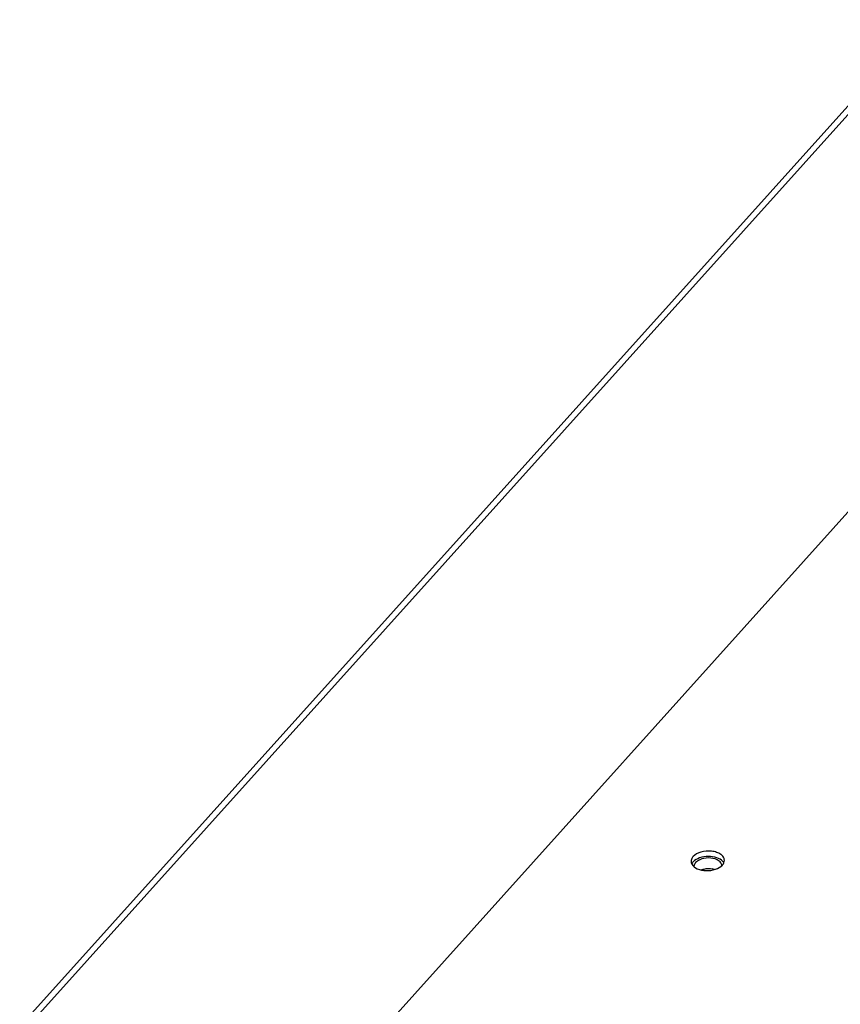
# Model space of a CAD drawing. Units: millimetres. Extents: x 0 to 4200, y 0 to 2970.
# Drawn here: x 2794 to 2918, y 1242 to 1390 of the extents above; entities that cross this region are included whole.
import ezdxf

# ---------------------------------------------------------------- set-up
doc = ezdxf.new("R2010")
doc.units = ezdxf.units.MM
doc.header["$LTSCALE"] = 231
for name, color, linetype in [('INCA170-00000000TEKEN', 7, 'CONTINUOUS'), ('INCA571-08509040TEKEN', 7, 'CONTINUOUS'), ('INCA573-08500040TEKEN', 7, 'CONTINUOUS')]:
    doc.layers.add(name, color=color, linetype=linetype)

msp = doc.modelspace()

# ---------------------------------------------------------------- linework, layer by layer
at = {"layer": 'INCA170-00000000TEKEN', "color": 5, "linetype": 'Continuous'}
for centre, radius, start, end in [((2896.36, 1262.39), 0.718, 175.333, 182.3284), ((2897.94, 1258.98), 3.08, 75.4394, 82.1614)]:
    msp.add_arc(centre, radius, start, end, dxfattribs=at)
for points in [[(2896.51, 1263.42), (2896.28, 1263.31), (2896.06, 1263.17), (2895.89, 1262.99)], [(2899.12, 1263.41), (2898.34, 1263.79), (2897.3, 1263.77), (2896.51, 1263.42)], [(2899.67, 1262.98), (2899.53, 1263.16), (2899.33, 1263.31), (2899.12, 1263.41)], [(2895.89, 1262.99), (2895.76, 1262.84), (2895.66, 1262.65), (2895.64, 1262.45)], [(2897.43, 1262.04), (2897.21, 1262.01), (2897, 1261.96), (2896.79, 1261.89)], [(2898.36, 1262.03), (2898.05, 1262.08), (2897.74, 1262.08), (2897.43, 1262.04)], [(2899.84, 1262.53), (2899.83, 1262.69), (2899.76, 1262.85), (2899.67, 1262.98)]]:
    msp.add_open_spline(points, degree=3, dxfattribs=at)
at = {"layer": 'INCA571-08509040TEKEN', "color": 5, "linetype": 'Continuous'}
msp.add_line((2940.6, 1339.95), (2838.59, 1226.47), dxfattribs=at)
msp.add_arc((2896.6, 1262.14), 1.43, 137.9818, 143.8433, dxfattribs=at)
for points, knots in [([(2900.21, 1263.35), (2900.2, 1263.52), (2900.07, 1263.87), (2899.64, 1264.28), (2899.02, 1264.57), (2898.02, 1264.78), (2896.76, 1264.69), (2895.81, 1264.24), (2895.51, 1263.9)], [0, 0, 0, 0, 0.089692, 0.194071, 0.318219, 0.458662, 0.752011, 1, 1, 1, 1]), ([(2895.51, 1263.9), (2895.46, 1263.85), (2895.29, 1263.63), (2895.2, 1263.36), (2895.21, 1263.16)], [0, 0, 0, 0, 0.274466, 1, 1, 1, 1]), ([(2899.98, 1263.15), (2899.75, 1263.42), (2899.02, 1263.82), (2897.78, 1263.98), (2896.53, 1263.78), (2895.79, 1263.37), (2895.54, 1263.09)], [0, 0, 0, 0, 0.221257, 0.492974, 0.768925, 1, 1, 1, 1]), ([(2895.32, 1262.76), (2895.49, 1262.45), (2896.2, 1261.94), (2897.49, 1261.72), (2898.82, 1261.88), (2899.64, 1262.31), (2899.91, 1262.61)], [0, 0, 0, 0, 0.209522, 0.479823, 0.762731, 1, 1, 1, 1]), ([(2899.91, 1262.61), (2899.93, 1262.64), (2900.01, 1262.74), (2900.08, 1262.85), (2900.12, 1262.94)], [0, 0, 0, 0, 0.262351, 1, 1, 1, 1])]:
    msp.add_open_spline(points, degree=3, knots=knots, dxfattribs=at)
for points in [[(2895.21, 1263.16), (2895.21, 1263.02), (2895.26, 1262.88), (2895.32, 1262.76)], [(2900.12, 1262.95), (2900.08, 1263.02), (2900.04, 1263.09), (2899.98, 1263.15)], [(2900.12, 1262.94), (2900.18, 1263.07), (2900.21, 1263.21), (2900.21, 1263.35)], [(2895.45, 1262.98), (2895.4, 1262.91), (2895.36, 1262.84), (2895.32, 1262.76)]]:
    msp.add_open_spline(points, degree=3, dxfattribs=at)
at = {"layer": 'INCA573-08500040TEKEN', "color": 5, "linetype": 'Continuous'}
for p, q in [((2794.41, 1238.35), (2930.14, 1389.33)), ((2931.57, 1389.61), (2795.54, 1238.3))]:
    msp.add_line(p, q, dxfattribs=at)

doc.saveas('drawing.dxf')
